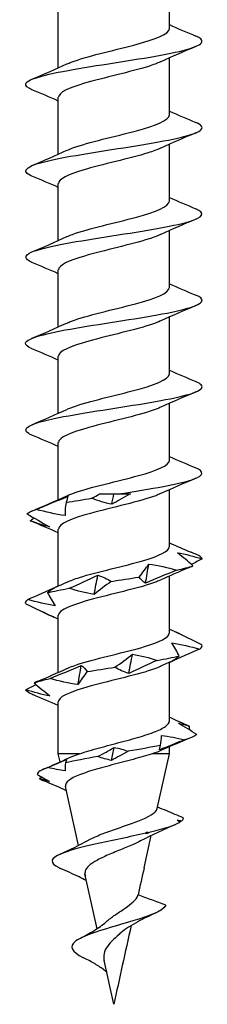
# Model space of a CAD drawing. Units: millimetres. Extents: x -7 to 23, y -103 to 0.
# Drawn here: x -2 to 2, y -50 to -25 of the extents above; entities that cross this region are included whole.
import ezdxf

# ---------------------------------------------------------------- set-up
doc = ezdxf.new("R2010")
doc.units = ezdxf.units.MM

# ---------------------------------------------------------------- blocks, each defined once
blk = doc.blocks.new('TTUFS45X50FT-Front')
at = {"layer": ''}
for p, q in [((1.415, -25.143), (1.415, -23.69)), ((-1.415, -26.144), (-1.415, -24.692)), ((1.415, -27.343), (1.415, -25.89)), ((-1.415, -28.344), (-1.415, -26.892)), ((1.415, -29.543), (1.415, -28.09)), ((-1.415, -30.544), (-1.415, -29.092)), ((1.415, -31.743), (1.415, -30.29)), ((-1.415, -32.744), (-1.415, -31.292)), ((1.415, -33.943), (1.415, -32.49)), ((-1.415, -34.944), (-1.415, -33.492)), ((1.415, -36.143), (1.415, -34.69)), ((-1.415, -37.144), (-1.415, -35.692)), ((-0.363, -37), (0.111, -37)), ((0.111, -37), (0.421, -37)), ((1.415, -38.343), (1.415, -36.89)), ((-1.415, -39.344), (-1.415, -37.892)), ((1.415, -40.543), (1.415, -39.09)), ((-1.415, -41.544), (-1.415, -40.092)), ((1.415, -42.78), (1.415, -41.29)), ((-1.415, -43.617), (-1.415, -42.292)), ((-0.875, -43.617), (-1.415, -43.617)), ((-1.369, -43.824), (-1.415, -43.617)), ((1.415, -43.617), (0.979, -43.617)), ((1.106, -45.011), (1.415, -43.617)), ((1.415, -43.617), (1.415, -43.441)), ((-0.898, -45.951), (-1.23, -44.451)), ((0.771, -46.523), (0.953, -45.7)), ((-0.476, -45.92), (-0.476, -45.92)), ((-0.476, -45.92), (-0.476, -45.92)), ((-0.476, -45.92), (-0.476, -45.92)), ((-0.476, -45.92), (-0.476, -45.92)), ((-0.476, -45.92), (-0.476, -45.92)), ((-0.427, -48.074), (-0.736, -46.679)), ((0, -50), (-0.246, -48.888))]:
    blk.add_line(p, q, dxfattribs=at)
for points in [[(1.415, -25.044), (1.638, -25.144), (1.863, -25.24), (2.089, -25.334)], [(2.089, -25.601), (1.788, -25.727), (1.488, -25.855), (1.194, -25.99)], [(-2.089, -26.434), (-1.788, -26.308), (-1.488, -26.18), (-1.194, -26.044)], [(-1.415, -26.99), (-1.638, -26.891), (-1.863, -26.795), (-2.089, -26.701)], [(1.415, -27.244), (1.638, -27.344), (1.863, -27.44), (2.089, -27.534)], [(2.089, -27.801), (1.788, -27.927), (1.488, -28.055), (1.194, -28.19)], [(-2.089, -28.634), (-1.788, -28.508), (-1.488, -28.38), (-1.194, -28.244)], [(-1.415, -29.19), (-1.638, -29.091), (-1.863, -28.995), (-2.089, -28.901)], [(1.415, -29.444), (1.638, -29.544), (1.863, -29.64), (2.089, -29.734)], [(2.089, -30.001), (1.788, -30.127), (1.488, -30.255), (1.194, -30.39)], [(-2.089, -30.834), (-1.788, -30.708), (-1.488, -30.58), (-1.194, -30.444)], [(-1.415, -31.39), (-1.638, -31.291), (-1.863, -31.195), (-2.089, -31.101)], [(1.415, -31.644), (1.638, -31.744), (1.863, -31.84), (2.089, -31.934)], [(2.089, -32.201), (1.788, -32.327), (1.488, -32.455), (1.194, -32.59)], [(-2.089, -33.034), (-1.788, -32.908), (-1.488, -32.78), (-1.194, -32.644)], [(-1.415, -33.59), (-1.638, -33.491), (-1.863, -33.395), (-2.089, -33.301)], [(1.415, -33.844), (1.638, -33.944), (1.863, -34.04), (2.089, -34.134)], [(2.089, -34.401), (1.788, -34.527), (1.488, -34.655), (1.194, -34.79)], [(-2.089, -35.234), (-1.788, -35.108), (-1.488, -34.98), (-1.194, -34.844)], [(-1.415, -35.79), (-1.638, -35.691), (-1.863, -35.595), (-2.089, -35.501)], [(1.415, -36.044), (1.638, -36.144), (1.863, -36.24), (2.089, -36.334)], [(2.089, -36.601), (1.788, -36.727), (1.488, -36.855), (1.194, -36.99)], [(-2.089, -37.434), (-1.788, -37.308), (-1.488, -37.18), (-1.194, -37.044)], [(-1.977, -37.393), (-1.711, -37.284), (-1.443, -37.173), (-1.175, -37.062)], [(-1.175, -37.062), (-1.182, -37.094), (-1.195, -37.152), (-1.217, -37.217)], [(-1.217, -37.217), (-1.016, -37.18), (-0.794, -37.143), (-0.563, -37.106)], [(-0.563, -37.106), (-0.496, -37.071), (-0.429, -37.035), (-0.363, -37)], [(-0.052, -37.262), (-0.228, -37.229), (-0.402, -37.171), (-0.563, -37.106)], [(-0.052, -37.262), (-0.035, -37.174), (-0.017, -37.087), (0, -37)], [(0.421, -37), (0.259, -37.086), (0.101, -37.174), (-0.052, -37.262)], [(-1.217, -37.217), (-1.235, -37.326), (-1.243, -37.437), (-1.241, -37.549)], [(-2.214, -37.505), (-2.171, -37.467), (-2.091, -37.43), (-1.977, -37.393)], [(-2.214, -37.505), (-2.03, -37.614), (-1.839, -37.724), (-1.642, -37.836)], [(-2.134, -37.68), (-2.101, -37.657), (-2.068, -37.634), (-2.034, -37.61)], [(-1.241, -37.549), (-1.487, -37.516), (-1.737, -37.459), (-1.977, -37.393)], [(-2.089, -37.701), (-2.105, -37.694), (-2.12, -37.687), (-2.134, -37.68)], [(-1.642, -37.836), (-1.801, -37.803), (-1.967, -37.746), (-2.134, -37.68)], [(-1.415, -37.99), (-1.638, -37.891), (-1.863, -37.795), (-2.089, -37.701)], [(1.415, -38.244), (1.598, -38.326), (1.782, -38.405), (1.967, -38.483)], [(2.015, -38.829), (1.893, -38.72), (1.762, -38.609), (1.623, -38.497)], [(1.623, -38.497), (1.828, -38.53), (2.04, -38.588), (2.248, -38.653)], [(2.107, -38.542), (2.06, -38.522), (2.013, -38.502), (1.967, -38.483)], [(2.248, -38.653), (2.238, -38.616), (2.191, -38.579), (2.107, -38.542)], [(0.642, -39.116), (0.735, -39.007), (0.817, -38.896), (0.89, -38.785)], [(0.807, -39.272), (0.835, -39.109), (0.863, -38.947), (0.89, -38.785)], [(0.89, -38.785), (1.13, -38.817), (1.371, -38.875), (1.6, -38.94)], [(1.6, -38.94), (1.768, -38.903), (1.909, -38.866), (2.015, -38.829)], [(1.89, -38.885), (1.931, -38.867), (1.973, -38.848), (2.015, -38.829)], [(2.248, -38.653), (2.158, -38.7), (2.068, -38.747), (1.976, -38.794)], [(-1.139, -39.403), (-0.891, -39.294), (-0.647, -39.183), (-0.409, -39.072)], [(-0.502, -39.559), (-0.471, -39.397), (-0.44, -39.234), (-0.409, -39.072)], [(-0.409, -39.072), (-0.287, -39.104), (-0.17, -39.162), (-0.065, -39.227)], [(-0.065, -39.227), (0.174, -39.19), (0.413, -39.153), (0.642, -39.116)], [(0.807, -39.272), (0.745, -39.239), (0.688, -39.181), (0.642, -39.116)], [(1.6, -38.94), (1.334, -39.049), (1.069, -39.16), (0.807, -39.272)], [(1.89, -38.885), (1.656, -38.984), (1.423, -39.085), (1.194, -39.19)], [(-2.196, -39.69), (-1.95, -39.581), (-1.7, -39.471), (-1.448, -39.359)], [(-1.448, -39.359), (-1.521, -39.392), (-1.603, -39.449), (-1.689, -39.515)], [(-1.451, -39.36), (-1.365, -39.322), (-1.279, -39.283), (-1.194, -39.244)], [(-0.065, -39.227), (-0.219, -39.337), (-0.365, -39.447), (-0.502, -39.559)], [(-1.689, -39.515), (-1.531, -39.477), (-1.345, -39.44), (-1.139, -39.403)], [(-1.689, -39.515), (-1.633, -39.624), (-1.567, -39.734), (-1.492, -39.846)], [(-0.502, -39.559), (-0.719, -39.526), (-0.935, -39.469), (-1.139, -39.403)], [(-2.239, -39.802), (-2.263, -39.765), (-2.248, -39.727), (-2.196, -39.69)], [(-2.239, -39.802), (-2.008, -39.911), (-1.773, -40.021), (-1.533, -40.133)], [(-1.492, -39.846), (-1.725, -39.813), (-1.964, -39.756), (-2.196, -39.69)], [(-1.533, -40.133), (-1.623, -40.104), (-1.718, -40.056), (-1.816, -40.001)], [(-1.415, -40.19), (-1.485, -40.159), (-1.554, -40.129), (-1.624, -40.099)], [(1.415, -40.444), (1.494, -40.479), (1.573, -40.514), (1.653, -40.548)], [(2.243, -40.839), (2.014, -40.73), (1.781, -40.619), (1.543, -40.507)], [(1.543, -40.507), (1.601, -40.525), (1.662, -40.551), (1.724, -40.581)], [(1.724, -40.581), (1.724, -40.585), (1.724, -40.589), (1.725, -40.593)], [(1.663, -41.126), (1.612, -41.017), (1.551, -40.906), (1.48, -40.795)], [(1.48, -40.795), (1.714, -40.827), (1.954, -40.885), (2.187, -40.95)], [(2.187, -40.95), (2.243, -40.913), (2.262, -40.876), (2.243, -40.839)], [(0.027, -41.413), (0.185, -41.304), (0.335, -41.194), (0.475, -41.082)], [(0.382, -41.569), (0.413, -41.407), (0.444, -41.244), (0.475, -41.082)], [(0.475, -41.082), (0.69, -41.114), (0.904, -41.172), (1.106, -41.238)], [(1.106, -41.238), (1.313, -41.2), (1.503, -41.163), (1.663, -41.126)], [(2.187, -40.95), (1.939, -41.059), (1.688, -41.17), (1.434, -41.282)], [(1.434, -41.282), (1.504, -41.249), (1.581, -41.191), (1.663, -41.126)], [(-1.627, -41.7), (-1.36, -41.591), (-1.094, -41.481), (-0.831, -41.369)], [(-0.914, -41.856), (-0.887, -41.694), (-0.859, -41.531), (-0.831, -41.369)], [(-0.831, -41.369), (-0.773, -41.402), (-0.721, -41.459), (-0.679, -41.525)], [(1.106, -41.238), (0.859, -41.347), (0.618, -41.457), (0.382, -41.569)], [(1.496, -41.255), (1.394, -41.299), (1.294, -41.344), (1.194, -41.39)], [(-1.928, -41.767), (-1.682, -41.662), (-1.436, -41.556), (-1.194, -41.444)], [(-0.679, -41.525), (-0.767, -41.634), (-0.845, -41.744), (-0.914, -41.856)], [(-0.679, -41.525), (-0.451, -41.487), (-0.212, -41.45), (0.027, -41.413)], [(0.382, -41.569), (0.256, -41.536), (0.136, -41.479), (0.027, -41.413)], [(-2.246, -41.987), (-2.161, -41.942), (-2.074, -41.897), (-1.986, -41.851)], [(-2.032, -41.812), (-1.929, -41.775), (-1.792, -41.737), (-1.627, -41.7)], [(-1.929, -41.766), (-1.963, -41.781), (-1.997, -41.796), (-2.032, -41.812)], [(-2.032, -41.812), (-1.906, -41.921), (-1.771, -42.031), (-1.628, -42.143)], [(-0.914, -41.856), (-1.154, -41.823), (-1.396, -41.766), (-1.627, -41.7)], [(-2.093, -42.099), (-2.181, -42.062), (-2.233, -42.025), (-2.246, -41.987)], [(-1.628, -42.143), (-1.831, -42.111), (-2.04, -42.053), (-2.246, -41.987)], [(-2.093, -42.099), (-2.082, -42.103), (-2.071, -42.108), (-2.061, -42.112)], [(-1.415, -42.39), (-1.628, -42.295), (-1.844, -42.203), (-2.061, -42.112)], [(2.114, -43.125), (1.962, -43.032), (1.806, -42.938), (1.645, -42.842)], [(1.645, -42.842), (1.734, -42.858), (1.825, -42.883), (1.917, -42.912)], [(2.114, -43.125), (2.061, -43.17), (1.953, -43.216), (1.802, -43.261)], [(1.917, -42.912), (1.921, -42.945), (1.924, -42.978), (1.927, -43.011)], [(1.802, -43.261), (1.589, -43.347), (1.377, -43.433), (1.164, -43.52)], [(1.186, -43.406), (1.202, -43.322), (1.211, -43.236), (1.215, -43.15)], [(1.215, -43.15), (1.412, -43.174), (1.609, -43.214), (1.802, -43.261)], [(1.982, -43.199), (1.725, -43.306), (1.469, -43.415), (1.217, -43.529)], [(-1.145, -43.721), (-1.072, -43.686), (-0.98, -43.652), (-0.875, -43.617)], [(-0.407, -43.688), (-0.265, -43.612), (-0.127, -43.535), (0.008, -43.458)], [(-0.057, -43.787), (-0.035, -43.677), (-0.013, -43.567), (0.008, -43.458)], [(0.368, -43.555), (0.223, -43.632), (0.081, -43.709), (-0.057, -43.787)], [(0.008, -43.458), (0.132, -43.479), (0.253, -43.514), (0.368, -43.555)], [(1.186, -43.406), (0.938, -43.456), (0.657, -43.505), (0.368, -43.555)], [(1.217, -43.529), (1.152, -43.558), (1.072, -43.588), (0.979, -43.617)], [(1.164, -43.52), (1.167, -43.493), (1.175, -43.453), (1.186, -43.406)], [(1.164, -43.52), (1.165, -43.513), (1.166, -43.507), (1.167, -43.5)], [(-1.788, -44.009), (-1.572, -43.916), (-1.356, -43.82), (-1.145, -43.721)], [(-1.681, -43.968), (-1.522, -43.901), (-1.363, -43.834), (-1.204, -43.765)], [(-1.235, -43.848), (-1.241, -43.916), (-1.244, -43.985), (-1.242, -44.053)], [(-0.407, -43.688), (-0.711, -43.741), (-0.997, -43.795), (-1.235, -43.848)], [(-1.204, -43.765), (-1.211, -43.784), (-1.222, -43.814), (-1.235, -43.848)], [(-0.057, -43.787), (-0.177, -43.763), (-0.294, -43.728), (-0.407, -43.688)], [(-1.681, -43.968), (-1.85, -44.026), (-1.945, -44.084), (-1.958, -44.142)], [(-1.958, -44.142), (-1.855, -44.201), (-1.749, -44.26), (-1.642, -44.32)], [(-1.242, -44.053), (-1.389, -44.032), (-1.536, -44.002), (-1.681, -43.968)], [(-1.892, -44.249), (-1.875, -44.236), (-1.857, -44.223), (-1.839, -44.21)], [(-1.642, -44.32), (-1.724, -44.302), (-1.808, -44.277), (-1.892, -44.249)], [(-1.892, -44.249), (-1.862, -44.269), (-1.823, -44.29), (-1.774, -44.311)], [(-1.206, -44.558), (-1.394, -44.473), (-1.584, -44.391), (-1.774, -44.311)], [(1.68, -45.365), (1.548, -45.451), (1.264, -45.536), (0.904, -45.621)], [(1.68, -45.365), (1.657, -45.345), (1.634, -45.325), (1.611, -45.304)], [(1.611, -45.304), (1.651, -45.31), (1.692, -45.317), (1.732, -45.324)], [(1.732, -45.324), (1.711, -45.335), (1.69, -45.345), (1.669, -45.356)], [(1.766, -45.247), (1.769, -45.273), (1.757, -45.299), (1.732, -45.324)], [(0.812, -45.643), (0.411, -45.735), (-0.064, -45.827), (-0.476, -45.92)], [(1.565, -45.425), (1.265, -45.554), (0.964, -45.688), (0.683, -45.835)], [(0.812, -45.643), (0.819, -45.633), (0.827, -45.622), (0.834, -45.612)], [(0.827, -45.653), (0.822, -45.65), (0.817, -45.647), (0.812, -45.643)], [(0.827, -45.653), (0.83, -45.639), (0.832, -45.626), (0.834, -45.612)], [(0.904, -45.621), (0.878, -45.632), (0.853, -45.643), (0.827, -45.653)], [(0.834, -45.612), (0.858, -45.615), (0.881, -45.618), (0.904, -45.621)], [(-1.376, -46.178), (-1.125, -46.064), (-0.875, -45.946), (-0.644, -45.816)], [(-1.405, -46.517), (-1.391, -46.524), (-1.375, -46.532), (-1.359, -46.539)], [(-0.735, -46.631), (-0.742, -46.664), (-0.738, -46.698), (-0.724, -46.731)], [(0.771, -46.523), (0.72, -46.754), (0.668, -46.983), (0.617, -47.212)], [(-0.739, -46.659), (-0.738, -46.666), (-0.738, -46.673), (-0.736, -46.679)], [(0.442, -47.993), (0.289, -48.678), (0.139, -49.35), (0, -50)]]:
    blk.add_open_spline(points, degree=3, dxfattribs=at)
for points, knots in [([(-1.193, -26.044), (-1.16, -26.029), (-1.124, -26.014), (-1.085, -25.999), (-0.708, -25.853), (-0.034, -25.708), (0.513, -25.563), (1.04, -25.423), (1.412, -25.283), (1.415, -25.143)], [46.119788, 46.119788, 46.119788, 46.119788, 46.250335, 46.250335, 46.250335, 47.494909, 47.494909, 47.494909, 48.694686, 48.694686, 48.694686, 48.694686]), ([(-2.082, -26.701), (-2.205, -26.65), (-2.264, -26.599), (-2.247, -26.548), (-2.202, -26.419), (-1.656, -26.29), (-0.892, -26.16), (-0.13, -26.031), (0.814, -25.902), (1.45, -25.772), (2.085, -25.643), (2.382, -25.514), (2.187, -25.385), (2.162, -25.368), (2.129, -25.351), (2.088, -25.334)], [45.172439, 45.172439, 45.172439, 45.172439, 45.607218, 45.607218, 45.607218, 46.716052, 46.716052, 46.716052, 47.823999, 47.823999, 47.823999, 48.931079, 48.931079, 48.931079, 49.07534, 49.07534, 49.07534, 49.07534]), ([(1.189, -25.99), (1.107, -26.029), (1.004, -26.068), (0.882, -26.106), (0.427, -26.25), (-0.258, -26.394), (-0.751, -26.538), (-1.155, -26.656), (-1.404, -26.774), (-1.411, -26.892)], [-48.127992, -48.127992, -48.127992, -48.127992, -47.796703, -47.796703, -47.796703, -46.564412, -46.564412, -46.564412, -45.553093, -45.553093, -45.553093, -45.553093]), ([(-2.089, -28.901), (-2.102, -28.895), (-2.113, -28.89), (-2.125, -28.885), (-2.4, -28.755), (-2.188, -28.625), (-1.601, -28.495), (-1.014, -28.365), (-0.08, -28.235), (0.712, -28.105), (1.503, -27.975), (2.116, -27.845), (2.229, -27.715), (2.282, -27.655), (2.226, -27.594), (2.081, -27.534)], [38.889254, 38.889254, 38.889254, 38.889254, 38.934502, 38.934502, 38.934502, 40.049068, 40.049068, 40.049068, 41.162628, 41.162628, 41.162628, 42.275203, 42.275203, 42.275203, 42.792155, 42.792155, 42.792155, 42.792155]), ([(-1.192, -28.244), (-1.149, -28.224), (-1.1, -28.204), (-1.045, -28.184), (-0.647, -28.038), (0.038, -27.892), (0.577, -27.746), (1.072, -27.611), (1.41, -27.477), (1.414, -27.343)], [39.836603, 39.836603, 39.836603, 39.836603, 40.009965, 40.009965, 40.009965, 41.260466, 41.260466, 41.260466, 42.411501, 42.411501, 42.411501, 42.411501]), ([(1.188, -28.19), (1.105, -28.23), (0.998, -28.27), (0.872, -28.31), (0.404, -28.456), (-0.3, -28.603), (-0.792, -28.75), (-1.174, -28.864), (-1.404, -28.978), (-1.411, -29.092)], [-41.844806, -41.844806, -41.844806, -41.844806, -41.50434, -41.50434, -41.50434, -40.246844, -40.246844, -40.246844, -39.269908, -39.269908, -39.269908, -39.269908]), ([(-1.192, -30.444), (-1.151, -30.425), (-1.104, -30.405), (-1.052, -30.386), (-0.655, -30.239), (0.034, -30.093), (0.576, -29.946), (1.072, -29.811), (1.408, -29.677), (1.414, -29.543)], [33.553417, 33.553417, 33.553417, 33.553417, 33.719643, 33.719643, 33.719643, 34.976807, 34.976807, 34.976807, 36.128316, 36.128316, 36.128316, 36.128316]), ([(-2.083, -31.101), (-2.284, -31.014), (-2.301, -30.928), (-2.106, -30.842), (-1.811, -30.711), (-1.043, -30.58), (-0.206, -30.449), (0.629, -30.319), (1.491, -30.188), (1.925, -30.058), (2.284, -29.95), (2.336, -29.842), (2.086, -29.734)], [32.606069, 32.606069, 32.606069, 32.606069, 33.345874, 33.345874, 33.345874, 34.465776, 34.465776, 34.465776, 35.584569, 35.584569, 35.584569, 36.50897, 36.50897, 36.50897, 36.50897]), ([(1.189, -30.39), (1.111, -30.428), (1.012, -30.465), (0.896, -30.502), (0.442, -30.647), (-0.253, -30.793), (-0.751, -30.938), (-1.155, -31.056), (-1.405, -31.174), (-1.412, -31.292)], [-35.561621, -35.561621, -35.561621, -35.561621, -35.243305, -35.243305, -35.243305, -33.998457, -33.998457, -33.998457, -32.986723, -32.986723, -32.986723, -32.986723]), ([(-1.192, -32.644), (-1.159, -32.628), (-1.121, -32.612), (-1.079, -32.596), (-0.693, -32.449), (-0.002, -32.301), (0.548, -32.154), (1.058, -32.017), (1.41, -31.88), (1.414, -31.743)], [27.270232, 27.270232, 27.270232, 27.270232, 27.407125, 27.407125, 27.407125, 28.671695, 28.671695, 28.671695, 29.84513, 29.84513, 29.84513, 29.84513]), ([(-2.083, -33.301), (-2.198, -33.253), (-2.258, -33.205), (-2.249, -33.157), (-2.226, -33.03), (-1.713, -32.902), (-0.972, -32.774), (-0.231, -32.646), (0.705, -32.518), (1.36, -32.39), (2.014, -32.262), (2.358, -32.135), (2.216, -32.007), (2.19, -31.982), (2.146, -31.958), (2.086, -31.934)], [26.322883, 26.322883, 26.322883, 26.322883, 26.731869, 26.731869, 26.731869, 27.827651, 27.827651, 27.827651, 28.92315, 28.92315, 28.92315, 30.018369, 30.018369, 30.018369, 30.225784, 30.225784, 30.225784, 30.225784]), ([(1.191, -32.59), (1.132, -32.618), (1.062, -32.646), (0.981, -32.674), (0.561, -32.818), (-0.121, -32.962), (-0.64, -33.106), (-1.103, -33.235), (-1.408, -33.364), (-1.414, -33.492)], [-29.278436, -29.278436, -29.278436, -29.278436, -29.039916, -29.039916, -29.039916, -27.804968, -27.804968, -27.804968, -26.703538, -26.703538, -26.703538, -26.703538]), ([(-1.193, -34.844), (-1.164, -34.831), (-1.133, -34.817), (-1.099, -34.804), (-0.734, -34.661), (-0.076, -34.517), (0.47, -34.374), (1.018, -34.23), (1.412, -34.086), (1.415, -33.943)], [20.987047, 20.987047, 20.987047, 20.987047, 21.101984, 21.101984, 21.101984, 22.329853, 22.329853, 22.329853, 23.561945, 23.561945, 23.561945, 23.561945]), ([(-2.088, -35.501), (-2.12, -35.488), (-2.147, -35.475), (-2.169, -35.462), (-2.388, -35.334), (-2.128, -35.205), (-1.521, -35.077), (-0.915, -34.949), (0.01, -34.821), (0.781, -34.693), (1.553, -34.565), (2.136, -34.437), (2.234, -34.309), (2.279, -34.251), (2.221, -34.192), (2.081, -34.134)], [20.039698, 20.039698, 20.039698, 20.039698, 20.150984, 20.150984, 20.150984, 21.248557, 21.248557, 21.248557, 22.345821, 22.345821, 22.345821, 23.44278, 23.44278, 23.44278, 23.942599, 23.942599, 23.942599, 23.942599]), ([(1.191, -34.79), (1.138, -34.816), (1.075, -34.841), (1.003, -34.866), (0.586, -35.012), (-0.106, -35.159), (-0.634, -35.305), (-1.101, -35.434), (-1.408, -35.563), (-1.414, -35.692)], [-22.99525, -22.99525, -22.99525, -22.99525, -22.778891, -22.778891, -22.778891, -21.526215, -21.526215, -21.526215, -20.420352, -20.420352, -20.420352, -20.420352]), ([(-1.191, -37.044), (-1.134, -37.017), (-1.066, -36.99), (-0.988, -36.963), (-0.571, -36.819), (0.108, -36.675), (0.63, -36.531), (1.098, -36.402), (1.409, -36.272), (1.414, -36.143)], [14.703862, 14.703862, 14.703862, 14.703862, 14.934952, 14.934952, 14.934952, 16.169179, 16.169179, 16.169179, 17.27876, 17.27876, 17.27876, 17.27876]), ([(0.111, -37), (0.935, -36.872), (1.714, -36.743), (2.052, -36.615), (2.299, -36.522), (2.302, -36.428), (2.084, -36.334)], [15.757508, 15.757508, 15.757508, 15.757508, 16.856363, 16.856363, 16.856363, 17.659414, 17.659414, 17.659414, 17.659414]), ([(1.192, -36.99), (1.155, -37.008), (1.113, -37.026), (1.066, -37.043), (0.667, -37.193), (-0.042, -37.343), (-0.592, -37.493), (-1.08, -37.626), (-1.409, -37.759), (-1.414, -37.892)], [-16.712065, -16.712065, -16.712065, -16.712065, -16.561058, -16.561058, -16.561058, -15.276324, -15.276324, -15.276324, -14.137167, -14.137167, -14.137167, -14.137167]), ([(-1.189, -39.244), (-1.106, -39.205), (-1.001, -39.166), (-0.876, -39.126), (-0.418, -38.982), (0.271, -38.838), (0.762, -38.693), (1.16, -38.576), (1.405, -38.46), (1.412, -38.343)], [8.420676, 8.420676, 8.420676, 8.420676, 8.757358, 8.757358, 8.757358, 9.993759, 9.993759, 9.993759, 10.995574, 10.995574, 10.995574, 10.995574]), ([(1.193, -39.19), (1.161, -39.205), (1.126, -39.22), (1.088, -39.235), (0.711, -39.381), (0.033, -39.527), (-0.517, -39.673), (-1.042, -39.813), (-1.413, -39.952), (-1.415, -40.092)], [-10.42888, -10.42888, -10.42888, -10.42888, -10.301961, -10.301961, -10.301961, -9.051011, -9.051011, -9.051011, -7.853982, -7.853982, -7.853982, -7.853982]), ([(-1.188, -41.444), (-1.101, -41.403), (-0.99, -41.362), (-0.858, -41.321), (-0.394, -41.176), (0.296, -41.032), (0.782, -40.888), (1.169, -40.773), (1.405, -40.658), (1.411, -40.543)], [2.137491, 2.137491, 2.137491, 2.137491, 2.489817, 2.489817, 2.489817, 3.727093, 3.727093, 3.727093, 4.712389, 4.712389, 4.712389, 4.712389]), ([(1.194, -41.39), (1.188, -41.393), (1.183, -41.396), (1.177, -41.398), (0.849, -41.544), (0.191, -41.691), (-0.378, -41.837), (-0.94, -41.981), (-1.374, -42.125), (-1.412, -42.269), (-1.414, -42.277), (-1.415, -42.284), (-1.415, -42.292)], [-4.145694, -4.145694, -4.145694, -4.145694, -4.123711, -4.123711, -4.123711, -2.871039, -2.871039, -2.871039, -1.635795, -1.635795, -1.635795, -1.570796, -1.570796, -1.570796, -1.570796]), ([(-0.875, -43.617), (-0.725, -43.567), (-0.553, -43.517), (-0.184, -43.416), (0.008, -43.366), (0.385, -43.266), (0.567, -43.216), (0.893, -43.115), (1.035, -43.065), (1.258, -42.964), (1.338, -42.914), (1.403, -42.836), (1.415, -42.808), (1.415, -42.78)], [0, 0, 0, 0, 0.0591538, 0.0591538, 0.1183077, 0.1183077, 0.1774615, 0.1774615, 0.2366153, 0.2366153, 0.2957692, 0.2957692, 0.3285326, 0.3285326, 0.3285326, 0.3285326]), ([(1.917, -42.912), (1.842, -42.879), (1.767, -42.847), (1.601, -42.774), (1.508, -42.732), (1.415, -42.69)], [-0.07285411, -0.07285411, -0.07285411, -0.07285411, -0.04837568, -0.04837568, -0.01812469, -0.01812469, -0.01812469, -0.01812469]), ([(0.979, -43.617), (0.837, -43.665), (0.671, -43.712), (0.317, -43.808), (0.133, -43.855), (-0.229, -43.951), (-0.402, -43.998), (-0.714, -44.094), (-0.85, -44.141), (-1.066, -44.237), (-1.144, -44.285), (-1.225, -44.372), (-1.239, -44.411), (-1.23, -44.451)], [0, 0, 0, 0, 0.0580979, 0.0580979, 0.1150614, 0.1150614, 0.1708921, 0.1708921, 0.2255917, 0.2255917, 0.2791623, 0.2791623, 0.3220006, 0.3220006, 0.3220006, 0.3220006]), ([(-0.644, -45.816), (-0.641, -45.815), (-0.638, -45.813), (-0.547, -45.763), (-0.44, -45.716), (-0.198, -45.621), (-0.065, -45.575), (0.208, -45.48), (0.345, -45.433), (0.603, -45.339), (0.72, -45.292), (0.918, -45.198), (0.995, -45.152), (1.078, -45.074), (1.099, -45.042), (1.106, -45.011)], [0.1171931, 0.1171931, 0.1171931, 0.1171931, 0.1186349, 0.1186349, 0.1602465, 0.1602465, 0.2029022, 0.2029022, 0.2466075, 0.2466075, 0.291367, 0.291367, 0.337185, 0.337185, 0.3687805, 0.3687805, 0.3687805, 0.3687805]), ([(1.766, -45.247), (1.629, -45.191), (1.484, -45.132), (1.273, -45.042), (1.193, -45.008), (1.114, -44.974)], [-0.08994444, -0.08994444, -0.08994444, -0.08994444, -0.0445556, -0.0445556, -0.01975515, -0.01975515, -0.01975515, -0.01975515]), ([(0.683, -45.835), (0.621, -45.868), (0.552, -45.901), (0.366, -45.983), (0.245, -46.032), (0.003, -46.131), (-0.117, -46.18), (-0.335, -46.28), (-0.433, -46.33), (-0.579, -46.422), (-0.632, -46.463), (-0.707, -46.547), (-0.729, -46.588), (-0.735, -46.631)], [0.7671605, 0.7671605, 0.7671605, 0.7671605, 0.7947265, 0.7947265, 0.835002, 0.835002, 0.874205, 0.874205, 0.9123445, 0.9123445, 0.9432017, 0.9432017, 0.9731831, 0.9731831, 0.9731831, 0.9731831]), ([(-0.476, -45.92), (-1.101, -46.06), (-1.547, -46.2), (-1.571, -46.34), (-1.581, -46.399), (-1.523, -46.458), (-1.405, -46.517)], [9.717196, 9.717196, 9.717196, 9.717196, 10.918785, 10.918785, 10.918785, 11.423973, 11.423973, 11.423973, 11.423973]), ([(-0.698, -46.85), (-0.76, -46.818), (-0.823, -46.786), (-1.042, -46.681), (-1.2, -46.609), (-1.359, -46.539)], [0.03249534, 0.03249534, 0.03249534, 0.03249534, 0.05392123, 0.05392123, 0.1063292, 0.1063292, 0.1063292, 0.1063292]), ([(-0.199, -47.901), (-0.189, -47.892), (-0.178, -47.883), (-0.101, -47.817), (-0.025, -47.763), (0.134, -47.653), (0.216, -47.6), (0.369, -47.493), (0.437, -47.44), (0.549, -47.335), (0.589, -47.283), (0.613, -47.225), (0.615, -47.219), (0.617, -47.212)], [0.1572226, 0.1572226, 0.1572226, 0.1572226, 0.1619022, 0.1619022, 0.190366, 0.190366, 0.219583, 0.219583, 0.2496104, 0.2496104, 0.2804931, 0.2804931, 0.2844933, 0.2844933, 0.2844933, 0.2844933]), ([(1.322, -47.478), (1.206, -47.433), (1.082, -47.386), (0.859, -47.302), (0.729, -47.253), (0.617, -47.212)], [-0.0748844, -0.0748844, -0.0748844, -0.0748844, -0.03627113, -0.03627113, -0.00087157, -0.00087157, -0.00087157, -0.00087157]), ([(1.322, -47.478), (1.27, -47.63), (0.812, -47.781), (0.292, -47.933), (-0.228, -48.084), (-0.761, -48.235), (-0.968, -48.387), (-1.159, -48.526), (-1.064, -48.665), (-0.79, -48.805)], [2.743566, 2.743566, 2.743566, 2.743566, 4.042266, 4.042266, 4.042266, 5.338476, 5.338476, 5.338476, 6.533294, 6.533294, 6.533294, 6.533294]), ([(-0.852, -48.317), (-0.733, -48.255), (-0.617, -48.192), (-0.394, -48.055), (-0.286, -47.98), (-0.199, -47.901)], [0, 0, 0, 0, 0.04127927, 0.04127927, 0.08428154, 0.08428154, 0.08428154, 0.08428154]), ([(1.077, -47.667), (0.917, -47.741), (0.758, -47.818), (0.449, -47.985), (0.294, -48.079), (0.178, -48.181)], [0, 0, 0, 0, 0.0534023, 0.0534023, 0.109514, 0.109514, 0.109514, 0.109514]), ([(0.178, -48.181), (0.164, -48.193), (0.149, -48.206), (0.071, -48.275), (0.007, -48.332), (-0.109, -48.449), (-0.157, -48.508), (-0.229, -48.63), (-0.25, -48.691), (-0.26, -48.799), (-0.257, -48.843), (-0.246, -48.888)], [0.04764279, 0.04764279, 0.04764279, 0.04764279, 0.05349945, 0.05349945, 0.07931171, 0.07931171, 0.10465421, 0.10465421, 0.12969893, 0.12969893, 0.14687121, 0.14687121, 0.14687121, 0.14687121]), ([(-0.182, -49.178), (-0.208, -49.156), (-0.236, -49.134), (-0.34, -49.056), (-0.425, -49.003), (-0.603, -48.902), (-0.696, -48.852), (-0.791, -48.805)], [0.03446699, 0.03446699, 0.03446699, 0.03446699, 0.04686603, 0.04686603, 0.07892159, 0.07892159, 0.11149149, 0.11149149, 0.11149149, 0.11149149])]:
    blk.add_open_spline(points, degree=3, knots=knots, dxfattribs=at)

msp = doc.modelspace()

# ---------------------------------------------------------------- block references
msp.add_blockref('TTUFS45X50FT-Front', (0, 0))

doc.saveas('drawing.dxf')
